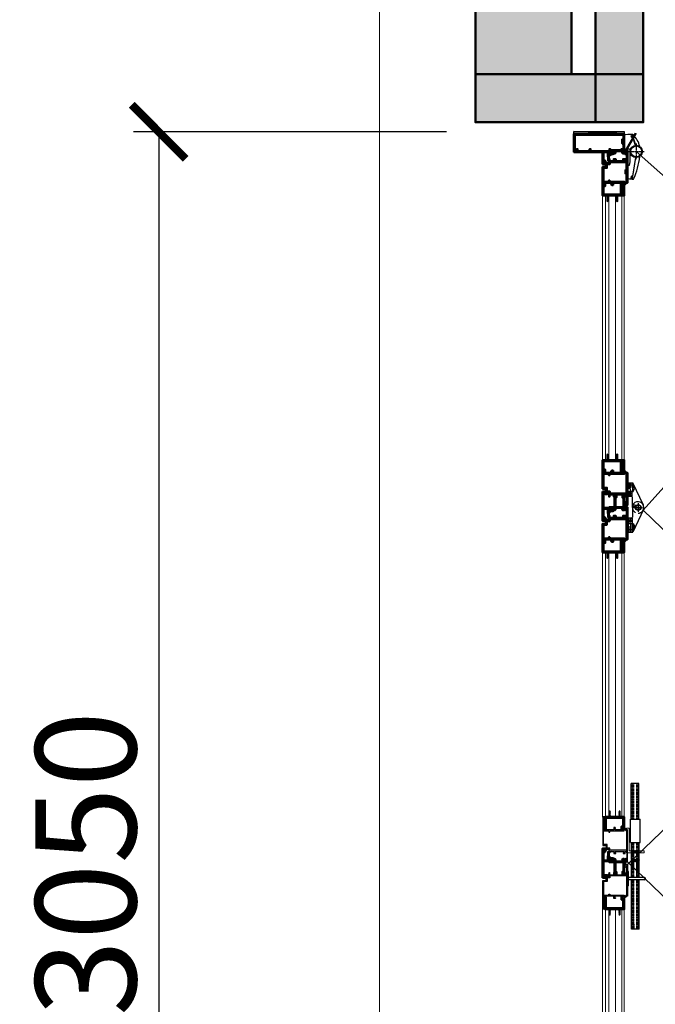
# Model space of a CAD drawing. Extents: x -47451 to 61736, y -52163 to 13410.
# Drawn here: x 55911 to 57236, y -39490 to -37438 of the extents above; entities that cross this region are included whole.
import ezdxf
from ezdxf.lldxf.tags import DXFTag

# ---------------------------------------------------------------- set-up
doc = ezdxf.new("R2010")
doc.units = 0
doc.header["$LTSCALE"] = 0.5
doc.header["$MEASUREMENT"] = 0
for name, pattern in [('ACAD_ISO04W100', [30, 24, -3, 0, -3]), ('CENTER', [2, 1.25, -0.25, 0.25, -0.25]), ('DASHED', [19.05, 12.7, -6.35])]:
    doc.linetypes.add(name, pattern=pattern)
for name, color, linetype in [('1', 1, 'Continuous'), ('2', 2, 'Continuous'), ('3', 3, 'Continuous'), ('7', 8, 'Continuous'), ('A-OUTER DIMENSION', 1, 'Continuous'), ('DIM', 1, 'Continuous'), ('SCREW', 3, 'Continuous')]:
    doc.layers.add(name, color=color, linetype=linetype)
for name, color, linetype, lineweight in [('8', 8, 'Continuous', 9), ('A- BW-WALL -SHOP DRAWING', 3, 'Continuous', 50), ('A-ANNO-DIMS', 2, 'Continuous', 9), ('ALUM', 3, 'Continuous', 15), ('RB-068LOUVER BLADE-35', 35, 'Continuous', 0)]:
    doc.layers.add(name, color=color, linetype=linetype, lineweight=lineweight)
doc.layers.add('A-300mm THERMAL BLOCK HATCH', color=7, linetype='Continuous', lineweight=9, true_color=0x72d9f8)
doc.layers.add('A-WALL-PATT-2', color=7, linetype='Continuous', lineweight=9, true_color=0xff9f7f)
doc.styles.add('AATI-Dim T', font='ARIALN.TTF')
tags = doc.linetypes.add('HIDDEN2', pattern=[0.1875, 0.125, -0.0625]).pattern_tags.tags
tags[6:7] = [DXFTag(74, 4), DXFTag(75, 0), DXFTag(340, '0'), DXFTag(46, 1.0), DXFTag(50, 0.0), DXFTag(44, 0.0), DXFTag(45, 0.0)]
tags[4:5] = [DXFTag(74, 4), DXFTag(75, 0), DXFTag(340, '0'), DXFTag(46, 1.0), DXFTag(50, 0.0), DXFTag(44, 0.0), DXFTag(45, 0.0)]
doc.dimstyles.new('AATI_75', dxfattribs={"dimscale": 75, "dimtxt": 2.8, "dimasz": 1.5, "dimexe": 0.7, "dimexo": 1.5, "dimgap": 0.6, "dimtad": 1, "dimdec": 0, "dimrnd": 0.005, "dimzin": 0, "dimdsep": 46, "dimtxsty": 'AATI-Dim T', "dimblk": 'ARCHTICK', "dimcen": 0.125, "dimclrd": 1, "dimclre": 1, "dimclrt": 256, "dimadec": 0, "dimazin": 0, "dimtfac": 1, "dimtdec": 0, "dimtix": 1, "dimtmove": 0, "dimatfit": 3, "dimfxl": 2, "dimtvp": 1, "dimtolj": 1, "dimtzin": 0, "dimarcsym": 0})

# ---------------------------------------------------------------- blocks, each defined once
blk = doc.blocks.new('_ArchTick')
at = {"color": 0, "linetype": 'ByBlock', "const_width": 0.15}
blk.add_lwpolyline([(-0.5, -0.5), (0.5, 0.5)], dxfattribs=at)
blk = doc.blocks.new('*D1199')
at = {"layer": 'A-OUTER DIMENSION', "color": 1, "lineweight": -2, "transparency": 16777216}
for p, q in [((56800.7, -37671.4), (56148.1, -37671.4)), ((56200.6, -37671.4), (56200.6, -40721.4)), ((56803.8, -40721.4), (56148.1, -40721.4))]:
    blk.add_line(p, q, dxfattribs=at)
at = {"layer": 'Defpoints', "color": 0, "transparency": 16777216}
for p in [(56913.2, -37671.4), (56200.6, -40721.4), (56916.3, -40721.4)]:
    blk.add_point(p, dxfattribs=at)
at = {"layer": 'A-OUTER DIMENSION', "color": 1, "lineweight": -2, "transparency": 16777216, "xscale": 112.5, "yscale": 112.5, "zscale": 112.5}
for p, rotation in [((56200.6, -37671.4), 90), ((56200.6, -40721.4), 270)]:
    blk.add_blockref('_ArchTick', p, dxfattribs=dict(at, rotation=rotation))
at = {"layer": 'A-OUTER DIMENSION', "transparency": 16777216, "insert": (56048.4, -39196.4), "char_height": 210, "attachment_point": 5, "rotation": 90, "style": 'AATI-Dim T'}
blk.add_mtext('\\A1;3050', dxfattribs=at)
blk = doc.blocks.new('A$C119D2350')
at = {"layer": 'A-300mm THERMAL BLOCK HATCH'}
h = blk.add_hatch(color=256, dxfattribs=at)
h.dxf.hatch_style = 1
h.paths.add_polyline_path([(-0.55, 14.2), (-0.75, 14.2), (-0.75, 11.99), (-0.55, 11.99)])
at = {"layer": 'A-WALL-PATT-2'}
for points in [[(-0.4, 12.79), (-0.5, 12.79), (-0.5, 11.89), (-0.4, 11.89)], [(-0.75, 11.99), (-0.75, 11.89), (-0.4, 11.89), (-0.4, 11.99)]]:
    blk.add_hatch(color=256, dxfattribs=at).paths.add_polyline_path(points)
at = {"layer": 'A- BW-WALL -SHOP DRAWING'}
blk.add_lwpolyline([(-0.55, 14.2), (-0.75, 14.2), (-0.75, 11.99), (-0.55, 11.99)], close=True, dxfattribs=at)
at = {"layer": 'A- BW-WALL -SHOP DRAWING', "elevation": -0.0006}
for points in [[(-0.4, 12.79), (-0.5, 12.79), (-0.5, 11.89), (-0.4, 11.89)], [(-0.75, 11.99), (-0.75, 11.89), (-0.4, 11.89), (-0.4, 11.99)]]:
    blk.add_lwpolyline(points, close=True, dxfattribs=at)
at = {"layer": 'A-ANNO-DIMS', "elevation": 0.0006}
blk.add_lwpolyline([(-0.95, 8.7531), (-0.95, 14.2)], dxfattribs=at)
blk = doc.blocks.new('*U178')
at = {"color": 1, "linetype": 'Continuous'}
for p, q in [((39.795105, 41.242685), (40.676187, 42.123766)), ((39.82684, 42.157865), (41.251493, 40.733213)), ((40.741708, 43.364318), (42.066318, 42.039708)), ((41.273489, 42.721068), (41.646193, 43.093773)), ((41.858607, 41.184866), (42.250742, 41.577001)), ((39.348561, 28.068219), (42.322142, 31.041799)), ((39.400275, 29.856509), (42.531767, 26.725017)), ((39.414096, 30.255073), (41.992665, 32.833643)), ((39.471369, 31.906735), (43.497243, 27.880861)), ((39.490298, 32.452595), (41.849553, 34.811851)), ((39.542463, 33.956961), (42.170914, 31.32851)), ((39.566499, 34.650118), (41.70644, 36.790059)), ((39.613558, 36.007187), (41.93071, 33.690035)), ((39.642701, 36.84764), (41.331767, 38.536705)), ((39.684652, 38.057413), (41.765276, 35.976789)), ((39.718903, 39.045162), (41.284491, 40.61075)), ((39.755746, 40.107639), (41.331767, 38.531619)), ((41.031767, 27.630104), (43.782524, 30.380861)), ((41.032277, 26.103186), (41.754091, 25.381372)), ((41.191347, 25.668363), (42.531767, 27.008783)), ((42.682451, 39.88739), (42.825238, 40.030176)), ((43.013163, 30.486261), (45.618563, 27.880861)), ((43.403845, 27.880861), (45.148781, 29.625798)), ((45.148781, 29.625798), (45.773235, 30.250252)), ((45.271049, 30.349696), (47.892547, 27.728198)), ((45.525165, 27.880861), (46.246143, 28.601839)), ((45.593294, 25.82767), (45.985414, 26.21979)), ((46.246143, 28.601839), (47.543921, 29.899617)), ((46.331767, 26.566143), (47.343504, 27.57788)), ((46.331767, 27.167658), (47.37232, 26.127104)), ((46.746435, 24.85949), (47.446274, 25.55933)), ((47.343504, 27.57788), (48.084455, 28.318831)), ((47.899891, 23.891626), (50.331767, 26.323502)), ((47.916159, 29.825906), (50.596485, 27.14558)), ((48.277482, 25.221942), (49.909703, 23.589722)), ((48.281473, 28.515849), (49.314606, 29.548982)), ((48.978005, 27.09106), (50.878651, 28.991706)), ((49.193784, 26.426961), (50.376103, 25.244641)), ((49.238213, 23.108628), (49.944138, 23.814552)), ((50.801854, 29.061531), (50.975851, 28.887534))]:
    blk.add_line(p, q, dxfattribs=at)
blk = doc.blocks.new('GUL-GE-G-018', base_point=(39.340586, 23.080861))
at = {"color": 1, "linetype": 'Continuous'}
for points in [[(39.340736, 28.139525), (39.832427, 42.318982, -0.404097), (40.931767, 43.380861), (41.531767, 43.380861), (42.817553, 40.154911, -0.959469), (42.452734, 39.991713), (41.370179, 42.165749), (41.370179, 42.580861, 0.548622), (41.156784, 42.716807), (40.804978, 42.552752, 0.780093), (40.915181, 41.98132), (41.331767, 40.435303), (41.331767, 38.322831, 0.109874), (41.426054, 37.898939), (41.662817, 37.393059), (42.069424, 31.772627, 0.393216), (43.565514, 30.380861), (45.113667, 30.380861), (50.123142, 29.388874, -0.358047), (51.331767, 27.917446), (51.331767, 27.880861), (50.331767, 26.880861), (50.331767, 26.280861), (50.966496, 26.168941, -0.63707), (51.060324, 25.818771), (50.131767, 25.039618), (49.896752, 23.505165, -0.527755), (49.152515, 23.147848), (47.978494, 23.82567), (45.603209, 25.818771, -0.63707), (45.697037, 26.168941), (46.331767, 26.280861), (46.331767, 27.880861), (42.531767, 27.880861), (42.531767, 26.130861, -1), (41.031767, 26.130861), (41.031767, 27.880861), (39.590586, 27.880861, -0.424403), (39.340736, 28.139525)], [(48.094003, 28.348214), (47.360666, 26.091236, 0.370188), (47.656513, 25.381481, 0.23772), (49.00702, 25.381481, 0.370188), (49.302868, 26.091236), (48.569531, 28.348214, 0.726543), (48.094003, 28.348214)]]:
    blk.add_lwpolyline(points, format="xyb", close=True, dxfattribs=at)
at = {"color": 7}
blk.add_blockref('*U178', (0, 0), dxfattribs=at)
blk = doc.blocks.new('*U179')
at = {"color": 1, "linetype": 'Continuous'}
for p, q in [((27.935048, 39.291986), (28.483047, 39.839985)), ((28.690481, 37.793277), (27.949532, 38.534226)), ((27.974837, 37.210455), (28.679445, 37.915063)), ((28.916926, 35.445513), (27.990872, 36.371566)), ((28.504835, 35.619133), (29.163171, 36.277469)), ((30.479159, 36.0046), (30.115902, 36.367856)), ((30.411645, 35.404623), (31.43131, 36.424288)), ((30.43131, 39.666928), (31.43131, 40.666928)), ((31.43131, 39.295089), (30.43131, 40.295089)), ((30.43131, 37.545608), (31.255818, 38.370116)), ((31.003491, 37.601588), (30.43131, 38.173769)), ((31.079136, 35.404623), (30.479159, 36.0046)), ((31.43131, 37.173769), (31.003491, 37.601588)), ((31.255818, 38.370116), (31.43131, 38.545608)), ((32.540325, 39.654623), (33.1267, 40.240998)), ((32.558853, 37.551831), (33.509507, 38.502485)), ((33.496343, 39.351377), (32.565499, 40.28222)), ((33.136072, 37.590327), (32.571777, 38.154623))]:
    blk.add_line(p, q, dxfattribs=at)
blk = doc.blocks.new('GUL-GE-G-012', base_point=(27.926364, 35.404623))
at = {"color": 1, "linetype": 'Continuous'}
for points in [[(28.789151, 36.704434), (28.509678, 39.788467, 0.875222), (27.928373, 39.641136), (27.99589, 36.10907, 0.222211), (29.133032, 35.404623), (31.43131, 35.404623), (31.43131, 37.654623), (32.53131, 37.654623), (32.625565, 37.302859, 0.713293), (33.002851, 37.276476), (33.445175, 38.318526, 0.203452), (33.445175, 39.490719), (33.002851, 40.532769, 0.713293), (32.625565, 40.506386), (32.53131, 40.154623), (31.43131, 40.154623), (31.43131, 41.204623, 0.490314), (31.18131, 41.398272, 0.341999), (30.43131, 40.430026), (30.43131, 36.404623), (29.37075, 36.280996, -0.46371), (28.789151, 36.704434)], [(31.43131, 38.454623), (31.43131, 39.354623, -0.414214), (31.73131, 39.654623), (32.633856, 39.654623, -0.300966), (32.910007, 39.471842), (33.101021, 39.021842, -0.203452), (33.101021, 38.787403), (32.910007, 38.337403, -0.300966), (32.633856, 38.154623), (31.73131, 38.154623, -0.414214), (31.43131, 38.454623)]]:
    blk.add_lwpolyline(points, format="xyb", close=True, dxfattribs=at)
at = {"color": 7}
blk.add_blockref('*U179', (0, 0), dxfattribs=at)
blk = doc.blocks.new('GUL-10765', base_point=(148.164464, 228.251916))
at = {"color": 40, "linetype": 'Continuous'}
blk.add_lwpolyline([(150.714482, 252.751916), (186.91448, 252.751916), (186.91448, 234.751916), (183.41448, 234.751916), (183.41448, 228.251916), (184.25324, 228.251916), (185.41448, 230.263238), (184.91448, 230.551904), (184.91448, 232.751916), (188.91448, 232.751916), (188.91448, 254.751916), (166.66448, 254.751916), (166.41448, 254.501916), (166.16448, 254.751916), (148.914479, 254.751916), (148.914479, 247.051904), (148.164464, 246.986291), (148.164464, 246.690209), (148.914479, 245.391183), (148.914479, 229.851907), (150.714482, 229.851907), (150.714482, 252.751916)], close=True, dxfattribs=at)
blk = doc.blocks.new('GUL-10463', base_point=(24.185243, 196.538686))
at = {"color": 40, "linetype": 'Continuous'}
blk.add_lwpolyline([(24.185243, 257.538702), (24.185243, 196.538686), (29.185243, 196.538686), (29.185243, 198.788686), (28.185243, 198.788686), (28.185243, 197.788686), (25.685243, 197.788686), (25.685243, 202.788686), (28.185243, 202.788686), (28.185243, 201.788686), (29.185243, 201.788686), (29.185243, 204.038686), (25.885242, 204.038686), (25.885242, 221.538685), (35.185241, 221.538685), (35.185241, 218.538685), (36.185241, 218.538685), (36.185241, 221.538685), (38.48524, 221.538685), (38.48524, 218.538685), (40.68524, 218.538685), (41.68524, 219.538685), (41.68524, 220.038685), (39.98524, 220.038685), (39.98524, 223.538685), (47.385241, 223.538685), (47.385241, 220.038685), (45.68524, 220.038685), (45.68524, 219.538685), (46.68524, 218.538685), (49.93524, 218.538685), (51.18524, 219.788685), (51.18524, 220.538685), (49.18524, 220.538685), (49.18524, 223.538685), (57.935242, 223.538685), (58.185242, 223.788685), (58.435242, 223.538685), (67.185242, 223.538685), (67.185242, 220.538685), (65.185242, 220.538685), (65.185242, 219.788685), (66.435242, 218.538685), (69.185242, 218.538685), (69.185242, 229.538687), (72.685242, 229.538687), (72.685242, 229.788687), (71.435242, 231.038687), (69.185242, 231.038687), (69.185242, 247.038687), (68.185242, 247.038687), (67.685242, 246.538687), (66.685242, 246.538687), (66.685242, 248.538687), (67.435242, 248.971705), (67.435242, 249.46749), (65.721779, 251.180945), (65.385254, 251.238684), (65.385246, 245.038687), (67.485245, 245.038687), (67.485245, 225.338688), (50.68524, 225.338688), (50.68524, 245.038687), (52.985239, 245.038687), (52.985239, 251.238692), (52.706448, 251.238692), (50.935246, 249.467482), (50.935246, 248.971705), (51.68524, 248.538687), (51.68524, 246.538687), (50.68524, 246.538687), (50.18524, 247.038687), (49.18524, 247.038687), (49.18524, 225.338688), (38.185241, 225.338688), (38.185241, 223.338688), (25.885242, 223.338688), (25.885242, 256.038683), (29.435261, 256.038702), (29.435238, 252.238699), (33.779803, 252.238699), (33.779803, 255.538687), (32.629076, 255.538687), (32.629076, 254.986025), (32.288894, 253.738699), (30.935243, 253.738699), (30.935243, 257.538702), (24.185243, 257.538702)], close=True, dxfattribs=at)
blk = doc.blocks.new('*U180')
at = {"color": 1, "linetype": 'Continuous'}
for p, q in [((21.348533, 34.983649), (22.607342, 33.724839)), ((21.724834, 35.331877), (21.358808, 34.965851)), ((21.737047, 36.716455), (22.103072, 36.35043)), ((23.027866, 34.513589), (22.135265, 33.620988)), ((23.406546, 37.013589), (22.906546, 36.513589)), ((23.561233, 37.013589), (23.80462, 36.770202)), ((23.759742, 34.69376), (24.58403, 33.869472)), ((23.784712, 38.91143), (24.310145, 38.385997)), ((24.096688, 37.703731), (23.784712, 37.391755)), ((24.584712, 36.070435), (23.784712, 35.270435)), ((24.584712, 33.949115), (23.79282, 33.157222)), ((23.80462, 36.770202), (24.584712, 35.99011)), ((24.584712, 38.191755), (24.096688, 37.703731)), ((24.310145, 38.385997), (24.584712, 38.11143)), ((25.608663, 39.215706), (25.055695, 38.662738)), ((25.211205, 37.484937), (25.754498, 36.941645)), ((25.752588, 37.23831), (25.240027, 36.72575)), ((25.595302, 39.222161), (25.74075, 39.076713))]:
    blk.add_line(p, q, dxfattribs=at)
blk = doc.blocks.new('GUL-GE-G-013', base_point=(21.197272, 33.013589))
at = {"color": 1, "linetype": 'Continuous'}
for points in [[(23.784712, 37.013589), (23.784712, 39.263589), (25.384712, 39.263589, -0.223606), (25.740501, 39.115353), (25.761988, 35.778294, -0.984266), (25.281199, 35.641259), (25.17812, 38.356441, 0.166513), (25.027844, 38.695126), (24.584712, 38.663589), (24.584712, 33.906409, -0.267949), (24.084712, 33.040384, -0.57708), (23.784712, 33.213427), (23.784712, 34.013589), (22.684712, 34.013589), (22.563663, 33.561825, -0.668179), (22.197272, 33.513589), (21.331247, 35.013589, -0.267949), (21.331247, 36.013589), (22.197272, 37.513589, -0.668179), (22.563663, 37.465353), (22.684712, 37.013589), (23.784712, 37.013589)], [(23.696844, 36.425721, 0.198912), (23.484712, 36.513589), (22.370477, 36.513589, 0.267949), (22.11067, 36.363589), (21.706525, 35.663589, 0.267949), (21.706525, 35.363589), (22.11067, 34.663589, 0.267949), (22.370477, 34.513589), (23.484712, 34.513589, 0.414214), (23.784712, 34.813589), (23.784712, 35.513589), (23.784712, 36.213589, 0.198912), (23.696844, 36.425721)]]:
    blk.add_lwpolyline(points, format="xyb", close=True, dxfattribs=at)
at = {"color": 7}
blk.add_blockref('*U180', (0, 0), dxfattribs=at)
blk = doc.blocks.new('A$C70C67F70')
at = {"layer": 'SCREW', "lineweight": 0}
for p, q in [((0, 2.5), (0.9, 2.5)), ((0.5, 2.5), (0.5, 4.9)), ((0.5, 4.9), (2.5, 3.6)), ((0.5, 3.8), (0.7, 3.7)), ((0.7, 2.9), (0.5, 2.9)), ((0.5, 2.5), (0.5, 0)), ((0.7, 2.1), (0.5, 2.1)), ((0.5, 1.1), (0.7, 1.2)), ((0.9, 3.6), (1.2, 3.5)), ((1.2, 2.9), (0.9, 2.9)), ((1.2, 2.1), (0.9, 2.1)), ((0.9, 1.3), (1.2, 1.4)), ((1.1, 2.5), (1.3, 2.5)), ((1.4, 3.5), (1.7, 3.4)), ((1.7, 2.9), (1.4, 2.9)), ((1.7, 2.1), (1.4, 2.1)), ((1.4, 1.4), (1.7, 1.5)), ((1.5, 2.5), (2.3, 2.5)), ((1.8, 3.3), (2.1, 3.2)), ((1.8, 1.6), (2.1, 1.7)), ((2.1, 2.9), (1.9, 2.9)), ((2.1, 2.1), (1.9, 2.1)), ((2.1, 3.2), (2.1, 3)), ((2.1, 2.9), (2.1, 2.5)), ((2.1, 2.4), (2.1, 2)), ((2.1, 1.9), (2.1, 1.7)), ((2.5, 3.6), (3, 3.6)), ((2.5, 2.5), (2.5, 3.6)), ((2.5, 2.5), (2.6, 2.5)), ((2.5, 1.4), (3.1, 1.4)), ((2.5, 1.4), (2.7, 1.4)), ((2.8, 2.5), (3.6, 2.5)), ((3, 2.5), (3.5, 1.1)), ((3.5, 3.8), (4.5, 1.1)), ((3.8, 2.5), (3.9, 2.5)), ((4.1, 2.5), (5, 2.5)), ((4.5, 3.8), (5.5, 1.1)), ((5.1, 2.5), (5.3, 2.5)), ((5.4, 2.5), (6.3, 2.5)), ((5.5, 3.8), (6.4, 1.1)), ((6.4, 3.8), (7.5, 1.1)), ((6.4, 2.5), (6.6, 2.5)), ((6.8, 2.5), (7.6, 2.5)), ((7.5, 3.8), (8.4, 1.1)), ((7.8, 2.5), (7.9, 2.5)), ((8.1, 2.5), (8.9, 2.5)), ((8.3, 2.5), (8.3, 2.4)), ((8.4, 3.8), (9.4, 1.1)), ((9.1, 2.5), (9.3, 2.5)), ((9.4, 3.8), (10.5, 1.1)), ((9.4, 2.5), (10.3, 2.5)), ((10.4, 2.5), (10.6, 2.5)), ((10.5, 3.8), (11.4, 1.1)), ((10.8, 2.5), (11.6, 2.5)), ((11.4, 3.8), (12.4, 1.1)), ((11.8, 2.5), (11.9, 2.5)), ((12.1, 2.5), (12.9, 2.5)), ((12.4, 3.8), (13.4, 1.1)), ((13.1, 2.5), (13.3, 2.5)), ((13.4, 3.8), (14.2, 1.7)), ((13.4, 2.5), (14.3, 2.5)), ((14.4, 2.5), (14.6, 2.5)), ((14.8, 2.5), (15.7, 2.5))]:
    blk.add_line(p, q, dxfattribs=at)
for points in [[(2.5, 2.5), (2.5, 1.4), (0.5, 0)], [(3.5, 1.1), (3.3, 1.2), (3.2, 1.3), (3, 1.4), (2.8, 1.4)], [(2.9, 3.6), (3.1, 3.6), (3.3, 3.7), (3.5, 3.8)], [(3.5, 3.8), (3.6, 3.7), (3.8, 3.6), (3.9, 3.6), (4.2, 3.6), (4.3, 3.7), (4.5, 3.8)], [(5.5, 1.1), (5.3, 1.2), (5.2, 1.3), (5, 1.4), (4.9, 1.4), (4.7, 1.3), (4.6, 1.2), (4.5, 1.1), (4.3, 1.2), (4.2, 1.3), (4, 1.4), (3.9, 1.4), (3.7, 1.3), (3.6, 1.2), (3.5, 1.1)], [(4.5, 3.8), (4.6, 3.7), (4.8, 3.6), (5, 3.6), (5.1, 3.6), (5.3, 3.7), (5.5, 3.8)], [(5.5, 3.8), (5.6, 3.7), (5.8, 3.6), (5.9, 3.6), (6.1, 3.6), (6.3, 3.7), (6.4, 3.8)], [(6.4, 1.1), (6.3, 1.2), (6.2, 1.3), (6, 1.4), (5.9, 1.4), (5.7, 1.3), (5.6, 1.2), (5.5, 1.1)], [(6.4, 3.8), (6.6, 3.7), (6.8, 3.6), (6.9, 3.6), (7.1, 3.6), (7.3, 3.7), (7.5, 3.8)], [(7.5, 1.1), (7.3, 1.2), (7.2, 1.3), (7, 1.4), (6.9, 1.4), (6.7, 1.3), (6.6, 1.2), (6.4, 1.1)], [(7.5, 3.8), (7.6, 3.7), (7.7, 3.6), (8, 3.6), (8.1, 3.6), (8.3, 3.7), (8.4, 3.8)], [(8.4, 1.1), (8.3, 1.2), (8.2, 1.3), (8, 1.4), (7.9, 1.4), (7.7, 1.3), (7.6, 1.2), (7.5, 1.1)], [(8.4, 3.8), (8.6, 3.7), (8.8, 3.6), (8.9, 3.6), (9.1, 3.6), (9.3, 3.7), (9.4, 3.8)], [(9.4, 1.1), (9.3, 1.2), (9.2, 1.3), (9, 1.4), (8.9, 1.4), (8.7, 1.3), (8.6, 1.2), (8.4, 1.1)], [(9.4, 3.8), (9.6, 3.7), (9.8, 3.6), (9.9, 3.6), (10.1, 3.6), (10.3, 3.7), (10.5, 3.8)], [(10.5, 1.1), (10.3, 1.2), (10.2, 1.3), (10, 1.4), (9.9, 1.4), (9.7, 1.3), (9.6, 1.2), (9.4, 1.1)], [(10.5, 3.8), (10.6, 3.7), (10.7, 3.6), (10.9, 3.6), (11.1, 3.6), (11.3, 3.7), (11.4, 3.8)], [(11.4, 1.1), (11.3, 1.2), (11.2, 1.3), (11, 1.4), (10.9, 1.4), (10.7, 1.3), (10.6, 1.2), (10.5, 1.1)], [(11.4, 3.8), (11.6, 3.7), (11.8, 3.6), (11.9, 3.6), (12.1, 3.6), (12.3, 3.7), (12.4, 3.8)], [(12.4, 1.1), (12.3, 1.2), (12.2, 1.3), (12, 1.4), (11.9, 1.4), (11.7, 1.3), (11.5, 1.2), (11.4, 1.1)], [(12.4, 3.8), (12.6, 3.7), (12.7, 3.6), (12.9, 3.6), (13.1, 3.6), (13.3, 3.7), (13.4, 3.8)], [(13.4, 1.1), (13.3, 1.2), (13.2, 1.3), (13, 1.4), (12.9, 1.4), (12.7, 1.3), (12.6, 1.2), (12.4, 1.1)], [(13.4, 3.8), (13.6, 3.7), (13.8, 3.6)], [(13.8, 1.4), (13.6, 1.3), (13.4, 1.1)], [(13.8, 3.6), (15.1, 2.5), (13.8, 1.4)]]:
    blk.add_lwpolyline(points, dxfattribs=at)
blk = doc.blocks.new('Z-SEC')
at = {"layer": '3'}
h = blk.add_hatch(color=8, dxfattribs=at)
h.dxf.hatch_style = 1
h.paths.add_polyline_path([(-338909.5, -273027.4), (-338909.5, -273025.4), (-338904.5, -273020.4), (-338904.5, -273017.6), (-338905.7, -273016.4), (-338906.5, -273016.4), (-338906.5, -273018.4), (-338909.5, -273018.4), (-338909.5, -273000.4), (-338906.5, -273000.4), (-338906.5, -273002.4), (-338905.7, -273002.4), (-338904.5, -273001.1), (-338904.5, -272998.6), (-338909.5, -272998.6), (-338909.5, -272978.6), (-338909.4, -272978.1), (-338909.2, -272977.7), (-338908.9, -272977.3), (-338908.5, -272977.2), (-338908, -272977), (-338890.5, -272977), (-338890.2, -272977.2), (-338890, -272977.3), (-338890, -272977.6), (-338890, -272980.4), (-338888.2, -272980.4), (-338888, -272980.3), (-338887.8, -272980.1), (-338887.7, -272979.9), (-338887.7, -272979.4), (-338888.7, -272979.4), (-338888.7, -272976.9), (-338883.7, -272976.9), (-338883.7, -272979.4), (-338884.7, -272979.4), (-338884.7, -272979.9), (-338884.7, -272980.1), (-338884.5, -272980.3), (-338884.2, -272980.4), (-338882.5, -272980.4), (-338882.5, -272975.4), (-338942.2, -272975.4), (-338942.2, -272982.4), (-338952, -272982.4), (-338952, -272983.4), (-338949.9, -272984), (-338949.9, -272988.1), (-338954.3, -272988.1), (-338958.7, -272988.9), (-338958.7, -272989.9), (-338954.3, -272989.9), (-338954.3, -272993.9), (-338954, -272994.2), (-338954.3, -272994.5), (-338954.3, -272998.4), (-338958.2, -272998.4), (-338958.5, -272998.5), (-338958.7, -272998.6), (-338958.7, -272998.9), (-338958.7, -273002.4), (-338958.7, -273002.6), (-338958.5, -273002.8), (-338958.2, -273002.9), (-338957.7, -273002.9), (-338957.5, -273002.8), (-338957.3, -273002.6), (-338957.3, -273002.4), (-338957.3, -273000.4), (-338954.3, -273000.4), (-338954.3, -273020.4), (-338957.3, -273020.4), (-338957.3, -273018.4), (-338957.3, -273018.2), (-338957.5, -273018), (-338957.7, -273017.9), (-338958.2, -273017.9), (-338958.5, -273018), (-338958.7, -273018.2), (-338958.7, -273018.4), (-338958.7, -273021.9), (-338958.7, -273022.2), (-338958.5, -273022.3), (-338958.2, -273022.4), (-338954.3, -273022.4), (-338954.3, -273024.7), (-338954.3, -273025.1), (-338954.6, -273025.4), (-338954.9, -273025.6), (-338955.2, -273025.7), (-338969.3, -273025.7), (-338969.3, -273023.9), (-338971, -273023.9), (-338971.3, -273023.9), (-338971.5, -273024.2), (-338971.5, -273024.4), (-338971.5, -273024.9), (-338970.5, -273024.9), (-338970.5, -273026.2), (-338975, -273026.2), (-338975, -273024.9), (-338974, -273024.9), (-338974, -273024.4), (-338974.1, -273024.2), (-338974.3, -273023.9), (-338974.5, -273023.9), (-338976.2, -273023.9), (-338976.2, -273027.4)])
h.paths.add_polyline_path([(-338911.5, -273020.4), (-338908.3, -273020.4), (-338908.1, -273020.5), (-338908, -273020.6), (-338907.9, -273020.7), (-338907.9, -273020.9), (-338908, -273021.1), (-338911.5, -273024.6), (-338911.5, -273025.4), (-338952, -273025.4), (-338952, -272990), (-338947.9, -272990), (-338947.9, -272984.4), (-338940.2, -272984.4), (-338940.2, -272977.3), (-338911.5, -272977.3), (-338911.5, -272988.1), (-338914, -272988.1), (-338914, -272990), (-338911.5, -272990)], flags=16)
at = {"color": 40, "linetype": 'Continuous'}
for points in [[(-338909.5, -273027.4), (-338909.5, -273025.4), (-338904.5, -273020.4), (-338904.5, -273017.6), (-338905.7, -273016.4), (-338906.5, -273016.4), (-338906.5, -273018.4), (-338909.5, -273018.4), (-338909.5, -273000.4), (-338906.5, -273000.4), (-338906.5, -273002.4), (-338905.7, -273002.4), (-338904.5, -273001.1), (-338904.5, -272998.6), (-338909.5, -272998.6), (-338909.5, -272978.6), (-338909.4, -272978.1), (-338909.2, -272977.7), (-338908.9, -272977.3), (-338908.5, -272977.2), (-338908, -272977), (-338890.5, -272977), (-338890.2, -272977.2), (-338890, -272977.3), (-338890, -272977.6), (-338890, -272980.4), (-338888.2, -272980.4), (-338888, -272980.3), (-338887.8, -272980.1), (-338887.7, -272979.9), (-338887.7, -272979.4), (-338888.7, -272979.4), (-338888.7, -272976.9), (-338883.7, -272976.9), (-338883.7, -272979.4), (-338884.7, -272979.4), (-338884.7, -272979.9), (-338884.7, -272980.1), (-338884.5, -272980.3), (-338884.2, -272980.4), (-338882.5, -272980.4), (-338882.5, -272975.4), (-338942.2, -272975.4), (-338942.2, -272982.4), (-338952, -272982.4), (-338952, -272983.4), (-338949.9, -272984), (-338949.9, -272988.1), (-338954.3, -272988.1), (-338958.7, -272988.9), (-338958.7, -272989.9), (-338954.3, -272989.9), (-338954.3, -272993.9), (-338954, -272994.2), (-338954.3, -272994.5), (-338954.3, -272998.4), (-338958.2, -272998.4), (-338958.5, -272998.5), (-338958.7, -272998.6), (-338958.7, -272998.9), (-338958.7, -273002.4), (-338958.7, -273002.6), (-338958.5, -273002.8), (-338958.2, -273002.9), (-338957.7, -273002.9), (-338957.5, -273002.8), (-338957.3, -273002.6), (-338957.3, -273002.4), (-338957.3, -273000.4), (-338954.3, -273000.4), (-338954.3, -273020.4), (-338957.3, -273020.4), (-338957.3, -273018.4), (-338957.3, -273018.2), (-338957.5, -273018), (-338957.7, -273017.9), (-338958.2, -273017.9), (-338958.5, -273018), (-338958.7, -273018.2), (-338958.7, -273018.4), (-338958.7, -273021.9), (-338958.7, -273022.2), (-338958.5, -273022.3), (-338958.2, -273022.4), (-338954.3, -273022.4), (-338954.3, -273024.7), (-338954.3, -273025.1), (-338954.6, -273025.4), (-338954.9, -273025.6), (-338955.2, -273025.7), (-338969.3, -273025.7), (-338969.3, -273023.9), (-338971, -273023.9), (-338971.3, -273023.9), (-338971.5, -273024.2), (-338971.5, -273024.4), (-338971.5, -273024.9), (-338970.5, -273024.9), (-338970.5, -273026.2), (-338975, -273026.2), (-338975, -273024.9), (-338974, -273024.9), (-338974, -273024.4), (-338974.1, -273024.2), (-338974.3, -273023.9), (-338974.5, -273023.9), (-338976.2, -273023.9), (-338976.2, -273027.4)], [(-338911.5, -273020.4), (-338908.3, -273020.4), (-338908.1, -273020.5), (-338908, -273020.6), (-338907.9, -273020.7), (-338907.9, -273020.9), (-338908, -273021.1), (-338911.5, -273024.6), (-338911.5, -273025.4), (-338952, -273025.4), (-338952, -272990), (-338947.9, -272990), (-338947.9, -272984.4), (-338940.2, -272984.4), (-338940.2, -272977.3), (-338911.5, -272977.3), (-338911.5, -272988.1), (-338914, -272988.1), (-338914, -272990), (-338911.5, -272990)]]:
    blk.add_lwpolyline(points, close=True, dxfattribs=at)
blk = doc.blocks.new('GUL-13677', base_point=(43.699427, 54.651288))
at = {"color": 40, "linetype": 'Continuous'}
for points in [[(108.699425, 117.651292), (103.699422, 117.651292), (103.699422, 92.651292), (43.699427, 92.651292), (43.699427, 54.651288), (148.699433, 54.651288), (148.699433, 95.651292), (145.949433, 95.651292), (144.699433, 94.401292), (144.699433, 93.651292), (146.699433, 93.651292), (146.699433, 90.651292), (128.699433, 90.651292), (128.699433, 93.651292), (130.699433, 93.651292), (130.699433, 94.401292), (129.449433, 95.651292), (126.199425, 95.651292), (125.199425, 94.651292), (125.199425, 94.151292), (126.89943, 94.151292), (126.89943, 90.651292), (119.499428, 90.651292), (119.499428, 94.151292), (121.199425, 94.151292), (121.199425, 94.651292), (120.199425, 95.651292), (117.999428, 95.651292), (117.999428, 92.651292), (115.699425, 92.651292), (115.699425, 95.651292), (114.699425, 95.651292), (114.699425, 92.651292), (105.499425, 92.651292), (105.499425, 110.151292), (108.699425, 110.151292), (108.699425, 112.401292), (107.699422, 112.401292), (107.699422, 111.401292), (105.199422, 111.401292), (105.199422, 116.401292), (107.699422, 116.401292), (107.699422, 115.401292), (108.699425, 115.401292), (108.699425, 117.651292)], [(45.499426, 56.451287), (45.499426, 90.851289), (49.499426, 90.851289), (49.499426, 86.451288), (51.299425, 86.451288), (51.299425, 90.851289), (76.599423, 90.851289), (76.599423, 86.451288), (78.399426, 86.451288), (78.399426, 90.851289), (117.699425, 90.851289), (117.699425, 86.451288), (119.499428, 86.451288), (119.499428, 88.851289), (142.39943, 88.851289), (142.39943, 86.451288), (144.199433, 86.451288), (144.199433, 88.851289), (146.89943, 88.851289), (146.89943, 86.651292), (146.699433, 86.451288), (146.699433, 84.451288), (146.89943, 84.251291), (146.89943, 58.651288), (146.699433, 58.451287), (146.699433, 56.451287), (45.499426, 56.451287)]]:
    blk.add_lwpolyline(points, close=True, dxfattribs=at)
blk = doc.blocks.new('GUL-13163', base_point=(-49.604, -24.250478))
at = {"color": 40, "linetype": 'Continuous'}
for points in [[(-22.604, -2.250478), (-42.604, -2.250478), (-42.604, -5.250478), (-40.104, -5.250478), (-40.104, -6.750478), (-44.604, -6.750478), (-44.604, -2.250478), (-47.903999, -2.250478), (-47.903999, -17.250478), (-46.104, -17.250478), (-46.104, -19.500478), (-47.104, -19.500478), (-47.104, -18.500478), (-48.403999, -18.500478), (-48.403999, -23.000478), (-47.104, -23.000478), (-47.104, -22.000478), (-46.104, -22.000478), (-46.104, -24.250478), (-49.604, -24.250478), (-49.604, 42.499522), (-47.604, 42.499522), (-42.604, 47.499524), (-42.604, 69.499522), (-37.604, 69.499522), (-37.604, 67.249522), (-38.604, 67.249522), (-38.604, 68.249522), (-41.104, 68.249522), (-41.104, 63.249522), (-38.604, 63.249522), (-38.604, 64.249522), (-37.604004, 64.249522), (-37.604, 61.999522), (-40.903999, 61.999522), (-40.903999, 42.499522), (-19.403999, 42.499522), (-19.403999, 47.499522), (-16.854, 47.499522), (-15.604, 46.249522), (-15.604, 45.499522), (-17.604, 45.499522), (-17.604, 42.499522), (0.396, 42.499522), (0.396, 45.499522), (-1.604, 45.499522), (-1.604, 46.249522), (-0.354, 47.499522), (2.396, 47.499522), (2.396, 9.749522), (-4.604, 9.749522), (-4.604, -0.050477), (-5.604, -0.050477), (-6.203998, 2.149522), (-10.304001, 2.149522), (-10.304001, -2.250478), (-11.104, -6.750478), (-12.104, -6.750478), (-12.104, -2.250478), (-16.054001, -2.250478), (-16.354, -1.950479), (-16.653999, -2.250478), (-20.604, -2.250478), (-20.604, -6.750478), (-25.104, -6.750478), (-25.104, -5.250478), (-22.604, -5.250478), (-22.604, -2.250478)], [(-42.903999, 43.805415), (-43.469688, 43.805415), (-46.775574, 40.499522), (-47.604, 40.499522), (-47.604, -0.000478), (-12.304001, -0.000478), (-12.304001, 4.149522), (-6.604, 4.149522), (-6.604, 11.749522), (0.396, 11.749522), (0.396, 40.499522), (-10.304001, 40.499522), (-10.304001, 37.999522), (-12.304001, 37.999522), (-12.304001, 40.499522), (-42.903999, 40.499522), (-42.903999, 43.805415)]]:
    blk.add_lwpolyline(points, close=True, dxfattribs=at)
blk = doc.blocks.new('A$C29A0733C')
h = blk.add_hatch()
h.set_pattern_fill('ANSI31', color=252, scale=6, angle=0.0018, style=0)
h.set_pattern_definition([(45.001825, (-11917.0293, 2413.9535), (-0.530346977, 0.530313194), [])])
h.paths.add_polyline_path([(1908.9, 376.4), (1904.9, 376.4), (1904.9, 392.4), (1908.9, 392.4)])
h = blk.add_hatch()
h.set_pattern_fill('ANSI31', color=252, scale=6, angle=0.0018, style=0)
h.set_pattern_definition([(45.001825, (-11899.0682, 2413.9541), (-0.530346977, 0.530313194), [])])
h.paths.add_polyline_path([(1926.9, 376.4), (1922.9, 376.4), (1922.9, 392.4), (1926.9, 392.4)])
blk.add_line((3422.2, 383.4), (3380.1, 407.5))
at = {"layer": '1'}
for p, q in [((1763.8, 392.4), (1866.2, 392.4)), ((1763.8, 392.4), (1826.9, 392.4)), ((1763.8, 376.4), (1763.8, 392.4)), ((1853.7, 398.3), (1853.7, 402.3)), ((1853.7, 398.3), (1883.7, 398.3)), ((1866.2, 365.3), (1866.2, 398.3)), ((1871.2, 365.3), (1871.2, 398.3)), ((1871.2, 392.4), (1904.9, 392.4)), ((1883.7, 398.3), (1883.7, 402.3)), ((1894.9, 392.4), (1904.9, 392.4)), ((1908.9, 392.4), (1944.3, 392.4)), ((1926.9, 392.4), (1944.3, 392.4)), ((1944.3, 394.4), (1992.6, 394.4)), ((1944.3, 394.4), (1944.3, 374.4)), ((1992.6, 394.4), (1992.6, 374.4)), ((1992.6, 392.7), (2067.3, 392.7)), ((2067.3, 376.7), (2067.3, 392.7)), ((1763.8, 376.4), (1866.2, 376.4)), ((1763.8, 376.4), (1793.2, 376.4)), ((1793.2, 376.4), (1826.9, 376.4)), ((1871.2, 376.4), (1904.9, 376.4)), ((1873.9, 376.4), (1904.9, 376.4)), ((1893.9, 376.4), (1904.9, 376.4)), ((1908.9, 376.4), (1944.3, 376.4)), ((1926.9, 376.4), (1944.3, 376.4)), ((1944.3, 374.4), (1958.9, 374.4)), ((1944.3, 374.4), (1992.6, 374.4)), ((1992.6, 376.7), (2067.3, 376.7)), ((1866.2, 365.3), (1866.2, 365.9)), ((1871.2, 365.3), (1871.2, 367.1))]:
    blk.add_line(p, q, dxfattribs=at)
at = {"layer": '1', "linetype": 'CENTER', "ltscale": 2}
for p, q in [((2620, 394), (2591, 394)), ((2665, 394), (2694, 394))]:
    blk.add_line(p, q, dxfattribs=at)
at = {"layer": '1', "linetype": 'DASHED', "ltscale": 2}
for points in [[(2591, 397), (2620, 397)], [(2620, 391), (2591, 391)], [(2609, 399.4), (2609, 388.9), (2602.5, 385.1), (2596, 388.9), (2596, 399.4)], [(2596, 390.4), (2609, 390.4)], [(2613.1, 397), (2616, 396.2), (2616, 391.7), (2613.1, 391), (2613.1, 397)], [(2640.9, 384.1), (2642.6, 390.4)], [(2643.1, 390.4), (2641.5, 384.3)], [(2694, 397), (2665, 397)], [(2665, 391), (2694, 391)], [(2671.8, 397), (2669, 396.2), (2669, 391.7), (2671.8, 391), (2671.8, 397)], [(2676, 399.4), (2676, 388.9), (2682.5, 385.1), (2689, 388.9), (2689, 399.4)], [(2689, 390.4), (2676, 390.4)], [(2609, 388.9), (2596, 388.9)], [(2646.3, 383), (2647.9, 389)], [(2648.4, 388.8), (2646.7, 382.6)], [(2676, 388.9), (2689, 388.9)]]:
    blk.add_lwpolyline(points, dxfattribs=at)
at = {"layer": '1', "linetype": 'CENTER', "ltscale": 2}
blk.add_lwpolyline([(2645.7, 390.4), (2642.8, 379.6)], dxfattribs=at)
at = {"layer": '1'}
blk.add_arc((1868.7, 365.3), 2.5, 180.0018, 0.0018, dxfattribs=at)
at = {"layer": '2', "color": 2, "ltscale": 2}
for p, q in [((2591, 400.4), (2591, 389.1)), ((2595, 400.4), (2591, 400.4)), ((2595, 399.4), (2595, 400.4)), ((2610, 399.4), (2595, 399.4)), ((2620, 400.4), (2610, 400.4)), ((2610, 400.4), (2610, 399.4)), ((2620, 392.4), (2620, 400.4)), ((2665, 392.4), (2665, 400.4)), ((2665, 400.4), (2675, 400.4)), ((2675, 400.4), (2675, 399.4)), ((2675, 399.4), (2690, 399.4)), ((2690, 400.4), (2694, 400.4)), ((2690, 399.4), (2690, 400.4)), ((2694, 400.4), (2694, 389.1)), ((3389.4, 409.2), (3399.4, 409.2)), ((3395.2, 409.2), (3391.2, 409.2)), ((3395.2, 408.2), (3395.2, 409.2)), ((3410.2, 408.2), (3395.2, 408.2)), ((3399.4, 409.2), (3399.4, 408.2)), ((3399.4, 408.2), (3414.4, 408.2)), ((3420.2, 409.2), (3410.2, 409.2)), ((3410.2, 409.2), (3410.2, 408.2)), ((3414.4, 409.2), (3418.4, 409.2)), ((3414.4, 408.2), (3414.4, 409.2))]:
    blk.add_line(p, q, dxfattribs=at)
at = {"layer": '2', "ltscale": 2}
for p, q in [((2642.5, 390.4), (2622, 390.4)), ((2642.5, 390.4), (2663, 390.4)), ((2642.5, 390.4), (2645.5, 390.4)), ((2638, 367.2), (2591, 389.1)), ((2646.9, 367.2), (2694, 389.1))]:
    blk.add_line(p, q, dxfattribs=at)
at = {"layer": '2', "linetype": 'CENTER', "ltscale": 2}
for p, q in [((2651.3, 378.4), (2633.6, 378.4)), ((2642.5, 387.2), (2642.5, 369.5))]:
    blk.add_line(p, q, dxfattribs=at)
at = {"layer": '2', "linetype": 'DASHED', "ltscale": 2}
blk.add_lwpolyline([(2642.5, 390.4, 0.718159), (2635.2, 368.8, 0.718159)], format="xyb", dxfattribs=at)
at = {"layer": '2', "color": 2, "ltscale": 2}
for radius in [6, 5]:
    blk.add_circle((2642.5, 378.4), radius, dxfattribs=at)
at = {"layer": '2', "ltscale": 2}
blk.add_circle((2642.5, 378.4), 5, dxfattribs=at)
blk.add_circle((2642.5, 378.4), 5, dxfattribs=at)
for centre, start, end in [((2622, 392.4), 180, 270), ((2663, 392.4), 270, 0)]:
    blk.add_arc(centre, 2, start, end, dxfattribs=at)
at = {"layer": '2', "color": 2, "ltscale": 2}
blk.add_arc((2642.5, 378.4), 12, 232.8208, 87.0245, dxfattribs=at)
at = {"layer": '3', "color": 1}
blk.add_lwpolyline([(3421, 512.4), (3426, 512.4), (3426, 407.4), (3421, 407.4)], close=True, dxfattribs=at)
for points in [[(3421, 512.4), (3426, 407.4)], [(3421, 407.4), (3426, 512.4)]]:
    blk.add_lwpolyline(points, dxfattribs=at)
at = {"layer": '3', "color": 252, "linetype": 'HIDDEN2'}
for points in [[(1903.9, 400.4), (1520.1, 0), (1165.6, 367.8), (757.6, 0), (417.9, 382.3)], [(1898.5, 400.4), (2282.6, 0), (2636.8, 367.8), (3045.1, 0), (3384.5, 382.3)]]:
    blk.add_lwpolyline(points, dxfattribs=at)
at = {"layer": '7'}
for p, q in [((3408.5, 412.3), (3400, 412.3)), ((3401.2, 412.3), (3409.7, 412.3)), ((3337.5, 405.3), (3346, 405.3))]:
    blk.add_line(p, q, dxfattribs=at)
at = {"layer": '7', "linetype": 'CENTER'}
for p, q in [((3384.5, 398.6), (3384.5, 366)), ((3400.6, 382.3), (3368, 382.3))]:
    blk.add_line(p, q, dxfattribs=at)
at = {"layer": '7'}
for points in [[(3409.2, 412), (3399.3, 412), (3399.3, 409.2), (3409.2, 409.2)], [(3400.5, 412), (3410.4, 412), (3410.4, 409.2), (3400.5, 409.2)], [(3336.8, 405), (3346.7, 405), (3346.7, 402.2), (3336.8, 402.2)]]:
    blk.add_lwpolyline(points, close=True, dxfattribs=at)
for points in [[(3326.5, 390.6), (3331.3, 389.8), (3331.6, 391.5), (3328.8, 391.9), (3328.9, 392.8), (3332.6, 392.2), (3332.2, 389.7), (3371.6, 383.4)], [(3397.1, 383.4), (3414.2, 388.9), (3413.3, 391.6), (3416.9, 392.7), (3417.1, 391.9), (3414.4, 391), (3415, 389.1), (3419.4, 390.5)]]:
    blk.add_lwpolyline(points, dxfattribs=at)
blk.add_circle((3384.3, 382.3), 11.4, dxfattribs=at)
at = {"layer": '8'}
blk.add_lwpolyline([(1922.9, 366), (1926.9, 366), (1926.9, 397.4), (1973.8, 397.4), (1973.8, 402.4), (1922.9, 402.4)], close=True, dxfattribs=at)
at = {"layer": 'ALUM', "color": 8, "linetype": 'ACAD_ISO04W100', "ltscale": 0.05}
for p, q in [((1763.8, 390.8), (1866.2, 390.8)), ((1763.8, 390.8), (1826.9, 390.8)), ((1871.2, 390.8), (1904.9, 390.8)), ((1894.9, 390.8), (1904.9, 390.8)), ((1908.9, 390.8), (1944.3, 390.8)), ((1926.9, 390.8), (1944.3, 390.8)), ((1992.6, 391.1), (2067.3, 391.1)), ((1763.8, 388.9), (1866.2, 388.9)), ((1763.8, 388.9), (1826.9, 388.9)), ((1763.8, 387), (1866.2, 387.1)), ((1763.8, 387), (1826.9, 387.1)), ((1763.8, 381.7), (1866.2, 381.7)), ((1763.8, 381.7), (1826.9, 381.7)), ((1763.8, 379.9), (1866.2, 379.9)), ((1763.8, 379.9), (1826.9, 379.9)), ((1763.8, 378), (1866.2, 378)), ((1763.8, 378), (1826.9, 378)), ((1871.2, 388.9), (1904.9, 388.9)), ((1871.2, 387.1), (1904.9, 387.1)), ((1871.2, 381.7), (1904.9, 381.7)), ((1871.2, 379.9), (1904.9, 379.9)), ((1871.2, 378), (1904.9, 378)), ((1874.4, 378), (1904.9, 378)), ((1874.8, 379.9), (1904.9, 379.9)), ((1874.9, 381.7), (1904.9, 381.7)), ((1894.4, 378), (1904.9, 378)), ((1894.8, 379.9), (1904.9, 379.9)), ((1894.9, 388.9), (1904.9, 388.9)), ((1894.9, 387.1), (1904.9, 387.1)), ((1894.9, 381.7), (1904.9, 381.7)), ((1908.9, 388.9), (1944.3, 388.9)), ((1908.9, 387.1), (1944.3, 387.1)), ((1908.9, 381.7), (1944.3, 381.7)), ((1908.9, 379.9), (1944.3, 379.9)), ((1908.9, 378), (1944.3, 378)), ((1926.9, 388.9), (1944.3, 388.9)), ((1926.9, 387.1), (1944.3, 387.1)), ((1926.9, 381.7), (1944.3, 381.7)), ((1926.9, 379.9), (1944.3, 379.9)), ((1926.9, 378), (1944.3, 378)), ((1992.6, 389.2), (2067.3, 389.2)), ((1992.6, 387.4), (2067.3, 387.4)), ((1992.6, 382.1), (2067.3, 382.1)), ((1992.6, 380.2), (2067.3, 380.2)), ((1992.6, 378.3), (2067.3, 378.3))]:
    blk.add_line(p, q, dxfattribs=at)
at = {"layer": 'ALUM', "color": 8}
for points in [[(1908.9, 376.4), (1904.9, 376.4), (1904.9, 392.4), (1908.9, 392.4), (1908.9, 376.4)], [(1926.9, 376.4), (1922.9, 376.4), (1922.9, 392.4), (1926.9, 392.4), (1926.9, 376.4)]]:
    blk.add_lwpolyline(points, close=True, dxfattribs=at)
at = {"layer": 'DIM'}
for points in [[(3371.6, 383.7), (3332.5, 389.9), (3332.9, 392.4), (3328.7, 393.1), (3328.5, 391.7), (3331.3, 391.3), (3331.1, 390.1), (3326.5, 390.8, -0.076841), (3327.5, 402.2), (3355.9, 402.2), (3355.9, 396.5), (3363, 395.1), (3384.3, 395.1)], [(3397, 383.7), (3413.9, 389.1), (3413, 391.8), (3417.1, 393.1), (3417.5, 391.7), (3414.8, 390.8), (3415.2, 389.5), (3419.4, 390.8, 0.068025), (3418.4, 409.2), (3390, 409.2), (3390, 396.5), (3384.3, 395.1)]]:
    blk.add_lwpolyline(points, format="xyb", dxfattribs=at)
blk.add_circle((3384.3, 382.3), 12.8, dxfattribs=at)
for centre, radius, start, end in [((3363.6, 393.2), 37.2, 184.1301, 188.1707), ((3352, 396.3), 67.7, 352.9039, 355.1064), ((3387.2, 517.1), 142.6, 244.9355, 264.569), ((3381.2, 430.4), 56.9, 283.9784, 311.7696)]:
    blk.add_arc(centre, radius, start, end, dxfattribs=at)
at = {"layer": 'RB-068LOUVER BLADE-35', "color": 1}
for p, q in [((1805.1, 452.4), (1253.7, 452.4)), ((1997.3, 452.4), (2548.7, 452.4)), ((2741.2, 452.4), (3292.3, 452.4)), ((1805.1, 407.4), (1253.7, 407.4)), ((1997.3, 407.4), (2548.7, 407.4)), ((2741.2, 407.4), (3292.3, 407.4))]:
    blk.add_line(p, q, dxfattribs=at)
at = {"layer": 'RB-068LOUVER BLADE-35', "color": 8}
for p, q in [((1805.1, 446.2), (1253.7, 446.2)), ((1805.1, 439.2), (1253.7, 439.2)), ((1997.3, 446.2), (2548.7, 446.2)), ((1997.3, 439.2), (2548.7, 439.2)), ((2741.2, 446.2), (3292.3, 446.2)), ((2741.2, 439.2), (3292.3, 439.2)), ((1805.1, 425.6), (1253.7, 425.6)), ((1805.1, 412.4), (1253.7, 412.4)), ((1997.3, 425.6), (2548.7, 425.6)), ((1997.3, 412.4), (2548.7, 412.4)), ((2741.2, 425.6), (3292.3, 425.6)), ((2741.2, 412.4), (3292.3, 412.4))]:
    blk.add_line(p, q, dxfattribs=at)
at = {"color": 7, "extrusion": (0, 0, -1), "rotation": 270}
for name, p in [('GUL-13677', (-3421, 512.4)), ('GUL-10463', (-1931.9, 452.4))]:
    blk.add_blockref(name, p, dxfattribs=at)
at = {"color": 7, "extrusion": (0, 0, -1)}
for name, p, xscale, rotation in [('GUL-13163', (-2642.5, 400.4), -1, 270), ('GUL-10765', (-2575.2, 411.6), -1, 270), ('GUL-10463', (-2614.5, 452.4), -1.000000000000001, 90), ('GUL-13163', (-3386, 400.4), -1, 270), ('GUL-10765', (-3318.8, 411.6), -1, 270), ('GUL-10765', (-1971.2, 448.1), -1.000000000000001, 90)]:
    blk.add_blockref(name, p, dxfattribs=dict(at, xscale=xscale, rotation=rotation))
at = {"color": 7}
for name, p, xscale, rotation in [('GUL-13163', (2647.5, 400.4), -1, 270), ('GUL-10765', (2714.7, 411.6), -1, 270), ('GUL-10765', (1831.6, 448.1), -1.000000000000001, 90), ('GUL-GE-G-013', (2620.7, 449.9), -1.000000000000001, 90), ('GUL-GE-G-018', (2641.3, 441.6), -1.000000000000001, 90), ('GUL-GE-G-013', (3364.3, 450), -1.000000000000001, 90), ('GUL-GE-G-018', (3384.8, 441.6), -1.000000000000001, 90), ('GUL-GE-G-012', (2642.5, 407.4), -1.000000000000001, 90)]:
    blk.add_blockref(name, p, dxfattribs=dict(at, xscale=xscale, rotation=rotation))
at = {"ltscale": 100, "rotation": 180}
for p in [(1807.6, 440.1), (1807.6, 419.5)]:
    blk.add_blockref('A$C70C67F70', p, dxfattribs=at)
at = {"color": 7}
for name, p, rotation in [('GUL-GE-G-018', (1905.1, 441.7), 270), ('GUL-GE-G-013', (1925.6, 450), 270), ('GUL-GE-G-012', (1903.9, 407.4), 270), ('GUL-GE-G-013', (3385, 401.6), 90)]:
    blk.add_blockref(name, p, dxfattribs=dict(at, rotation=rotation))
at = {"ltscale": 100, "xscale": -1, "rotation": 180}
for p in [(1995.2, 440.1), (1995.2, 419.5)]:
    blk.add_blockref('A$C70C67F70', p, dxfattribs=at)
at = {"ltscale": 100, "xscale": -1}
for p in [(2551.2, 440.2), (3294.7, 440.2), (2551.2, 419.6), (3294.7, 419.6)]:
    blk.add_blockref('A$C70C67F70', p, dxfattribs=at)
at = {"ltscale": 100}
for p in [(2738.8, 440.2), (2738.8, 419.6)]:
    blk.add_blockref('A$C70C67F70', p, dxfattribs=at)
at = {"layer": '3', "xscale": -1}
blk.add_blockref('Z-SEC', (-337077.3, 273427.7), dxfattribs=at)
at = {"layer": '3'}
blk.add_blockref('Z-SEC', (340880.1, 273427.7), dxfattribs=at)

msp = doc.modelspace()

# ---------------------------------------------------------------- block references
at = {"xscale": 1000, "yscale": 1000, "zscale": 1000}
msp.add_blockref('A$C119D2350', (57611.04, -49541.4), dxfattribs=at)
at = {"layer": 'A- BW-WALL -SHOP DRAWING', "rotation": 90}
msp.add_blockref('A$C29A0733C', (57578.59, -41096.62, -250), dxfattribs=at)

# ---------------------------------------------------------------- dimensions: what is measured, and where the dimension line sits
at = {"layer": 'A-OUTER DIMENSION'}
dim = msp.add_linear_dim(base=(56200.62, -40721.4), p1=(56913.16, -37671.4), p2=(56916.28, -40721.4), angle=90, dimstyle='AATI_75', dxfattribs=at)
dim.commit()
dim.dimension.update_dxf_attribs({"geometry": '*D1199', "text_midpoint": (56048.4, -39196.4)})

doc.saveas('drawing.dxf')
